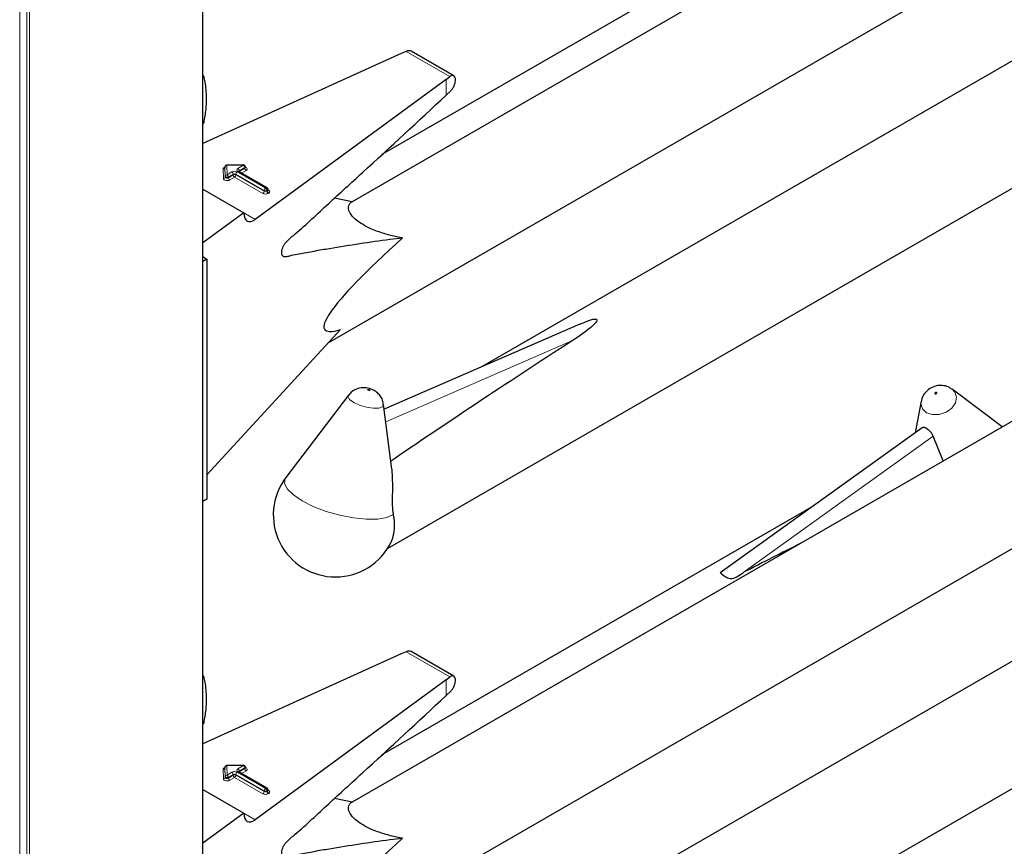
# Model space of a CAD drawing. Units: millimetres. Extents: x 0 to 210, y 0 to 297.
# Drawn here: x 163 to 167, y 119 to 123 of the extents above; entities that cross this region are included whole.
import ezdxf

# ---------------------------------------------------------------- set-up
doc = ezdxf.new("R2010")
doc.units = ezdxf.units.MM

msp = doc.modelspace()

# ---------------------------------------------------------------- linework, layer by layer
at = {"color": 8, "linetype": 'Continuous', "lineweight": 18}
for p, q in [((163.15227, 155.49251), (163.15227, 103.08689)), ((163.18338, 103.06893), (163.18338, 155.50066)), ((163.19469, 155.50719), (163.19469, 103.06893)), ((163.94705, 103.50326), (163.94705, 155.50047)), ((164.83347, 122.75811), (165.02347, 122.64842)), ((165.00733, 122.56734), (165.00733, 122.63627)), ((164.04646, 122.21488), (164.04487, 122.25528)), ((164.04487, 122.25528), (164.04487, 122.25202)), ((164.04487, 122.25202), (164.04646, 122.21161)), ((164.12612, 122.26288), (164.05287, 122.26192)), ((164.05287, 122.26192), (164.05446, 122.22152)), ((164.1012, 122.2485), (164.12612, 122.26288)), ((164.13177, 122.25309), (164.10686, 122.2387)), ((164.13177, 122.24982), (164.13177, 122.25309)), ((164.03846, 122.20498), (164.03687, 122.24538)), ((164.04646, 122.21161), (164.04646, 122.21488)), ((164.05446, 122.22152), (164.07575, 122.23381)), ((164.0814, 122.22401), (164.06012, 122.21172)), ((164.06012, 122.20845), (164.0814, 122.22074)), ((164.06012, 122.21172), (164.06012, 122.20845)), ((164.08706, 122.21094), (164.06577, 122.19866)), ((164.0814, 122.22074), (164.0814, 122.22401)), ((164.21015, 122.13989), (164.08706, 122.21094)), ((164.21581, 122.15295), (164.09272, 122.22401)), ((164.09272, 122.22401), (164.09272, 122.22074)), ((164.09272, 122.22074), (164.21581, 122.14969)), ((164.09838, 122.23381), (164.22146, 122.16275)), ((164.22429, 122.16438), (164.1012, 122.23544)), ((164.10686, 122.23544), (164.1064, 122.23515)), ((164.10686, 122.23544), (164.13177, 122.24982)), ((164.10686, 122.2387), (164.10686, 122.23544)), ((164.10686, 122.23544), (164.10688, 122.23487)), ((164.13743, 122.24002), (164.11769, 122.22863)), ((164.21581, 122.14969), (164.21581, 122.15295)), ((164.22146, 122.16275), (164.22429, 122.16438)), ((164.22995, 122.15458), (164.22712, 122.15295)), ((164.22712, 122.15295), (164.22712, 122.14969)), ((164.22712, 122.14969), (164.22995, 122.15132)), ((164.22995, 122.15132), (164.22995, 122.15458)), ((164.23229, 122.1565), (164.23561, 122.15458)), ((164.23561, 122.14152), (164.23278, 122.13989)), ((164.12731, 122.05545), (164.17711, 122.0267)), ((165.5568, 121.49931), (164.74515, 121.14583)), ((166.3045, 120.49237), (167.12668, 121.08358)), ((164.83347, 120.14518), (165.02347, 120.03549)), ((165.00733, 119.95441), (165.00733, 120.02334)), ((164.04646, 119.60195), (164.04487, 119.64235)), ((164.04487, 119.64235), (164.04487, 119.63909)), ((164.04487, 119.63909), (164.04646, 119.59868)), ((164.12612, 119.64995), (164.05287, 119.64899)), ((164.05287, 119.64899), (164.05446, 119.60859)), ((164.1012, 119.63557), (164.12612, 119.64995)), ((164.13177, 119.64016), (164.10686, 119.62577)), ((164.13177, 119.63689), (164.13177, 119.64016)), ((164.03846, 119.59205), (164.03687, 119.63245)), ((164.04646, 119.59868), (164.04646, 119.60195)), ((164.05446, 119.60859), (164.07575, 119.62088)), ((164.0814, 119.61108), (164.06012, 119.59879)), ((164.06012, 119.59552), (164.0814, 119.60781)), ((164.06012, 119.59879), (164.06012, 119.59552)), ((164.08706, 119.59801), (164.06577, 119.58572)), ((164.0814, 119.60781), (164.0814, 119.61108)), ((164.21015, 119.52696), (164.08706, 119.59801)), ((164.21581, 119.54002), (164.09272, 119.61108)), ((164.09272, 119.61108), (164.09272, 119.60781)), ((164.09272, 119.60781), (164.21581, 119.53675)), ((164.09838, 119.62088), (164.22146, 119.54982)), ((164.22429, 119.55145), (164.1012, 119.62251)), ((164.10686, 119.62251), (164.1064, 119.62222)), ((164.10686, 119.62251), (164.13177, 119.63689)), ((164.10686, 119.62577), (164.10686, 119.62251)), ((164.10686, 119.62251), (164.10688, 119.62194)), ((164.13743, 119.62709), (164.11769, 119.6157)), ((164.21581, 119.53675), (164.21581, 119.54002)), ((164.22146, 119.54982), (164.22429, 119.55145)), ((164.22995, 119.54165), (164.22712, 119.54002)), ((164.22712, 119.54002), (164.22712, 119.53675)), ((164.22712, 119.53675), (164.22995, 119.53839)), ((164.22995, 119.53839), (164.22995, 119.54165)), ((164.23229, 119.54356), (164.23561, 119.54165)), ((164.23561, 119.52859), (164.23278, 119.52696)), ((164.12731, 119.44252), (164.17711, 119.41377))]:
    msp.add_line(p, q, dxfattribs=at)
at = {"color": 7, "linetype": 'Continuous', "lineweight": 25}
for p, q in [((163.9494, 103.50652), (163.9494, 155.49912)), ((167.84921, 123.98054), (164.59806, 122.1037)), ((164.49498, 121.48995), (168.00591, 123.51676)), ((166.6047, 123.39252), (164.72837, 122.30934)), ((168.24469, 123.16491), (165.16418, 121.38657)), ((164.75258, 120.59472), (168.89228, 122.98451)), ((164.81252, 122.74874), (163.9494, 122.35697)), ((164.83347, 122.75811), (164.81252, 122.74874)), ((165.04083, 122.65193), (164.85601, 122.75862)), ((163.9494, 122.64669), (163.95276, 122.64863)), ((165.00733, 122.63627), (164.17711, 122.0267)), ((165.00733, 122.63627), (165.02347, 122.64842)), ((165.00733, 122.56734), (165.02744, 122.58656)), ((163.9494, 122.44592), (163.95276, 122.44786)), ((164.04487, 122.25539), (164.04487, 122.25212)), ((164.04487, 122.25528), (164.04487, 122.25539)), ((164.04487, 122.25202), (164.04487, 122.25212)), ((164.12601, 122.26435), (164.05276, 122.26339)), ((164.13412, 122.25309), (164.13412, 122.25635)), ((164.22829, 122.16478), (164.1052, 122.23584)), ((163.9494, 122.15817), (164.12731, 122.05546)), ((164.23229, 122.15458), (164.23229, 122.15785)), ((164.59827, 122.10382), (164.52137, 122.11918)), ((164.12731, 122.05546), (163.9494, 121.92483)), ((163.95342, 121.86194), (163.9494, 121.86444)), ((163.96685, 121.85418), (163.9494, 121.84411)), ((163.95342, 121.86194), (163.96685, 121.85418)), ((163.96685, 121.85418), (163.96685, 120.80901)), ((165.58924, 121.57168), (164.73799, 121.20096)), ((163.96685, 120.91503), (164.54754, 121.54716)), ((167.84921, 121.36761), (164.59806, 119.49077)), ((167.20345, 121.29124), (167.20908, 121.28752)), ((167.42695, 121.12385), (167.20908, 121.28752)), ((164.58292, 121.26223), (164.31057, 120.90419)), ((167.07418, 121.23555), (167.0476, 121.09807)), ((164.77194, 120.93947), (164.73531, 121.2216)), ((167.07806, 121.11997), (166.20005, 120.48861)), ((167.17021, 120.97564), (167.12668, 121.08358)), ((164.49498, 118.87702), (168.00591, 120.90383)), ((163.96685, 120.80901), (163.9494, 120.79894)), ((166.6047, 120.77959), (164.72837, 119.6964)), ((168.24469, 120.55198), (165.16418, 118.77364)), ((164.75258, 117.98179), (168.89228, 120.37158)), ((164.81252, 120.13581), (163.9494, 119.74404)), ((164.83347, 120.14518), (164.81252, 120.13581)), ((165.04083, 120.039), (164.85601, 120.14569)), ((163.9494, 120.03376), (163.95276, 120.0357)), ((165.00733, 120.02334), (164.17711, 119.41377)), ((165.00733, 120.02334), (165.02347, 120.03549)), ((165.00733, 119.95441), (165.02744, 119.97363)), ((163.9494, 119.83299), (163.95276, 119.83493)), ((164.04487, 119.64246), (164.04487, 119.63919)), ((164.04487, 119.64235), (164.04487, 119.64246)), ((164.04487, 119.63909), (164.04487, 119.63919)), ((164.12601, 119.65142), (164.05276, 119.65046)), ((164.13412, 119.64016), (164.13412, 119.64342)), ((164.22829, 119.55185), (164.1052, 119.6229)), ((163.9494, 119.54524), (164.12731, 119.44253)), ((164.23229, 119.54165), (164.23229, 119.54492)), ((164.59827, 119.49088), (164.52137, 119.50625)), ((164.12731, 119.44253), (163.9494, 119.3119))]:
    msp.add_line(p, q, dxfattribs=at)
at = {"color": 7, "linetype": 'Continuous', "lineweight": 25, "flags": 128}
for points in [[(163.95276, 122.64863), (163.95094, 122.65401), (163.9494, 122.6584)], [(163.9494, 122.44198), (163.95094, 122.44459), (163.95276, 122.44786)], [(163.95276, 120.0357), (163.95094, 120.04108), (163.9494, 120.04547)], [(163.9494, 119.82905), (163.95094, 119.83166), (163.95276, 119.83493)]]:
    msp.add_lwpolyline(points, dxfattribs=at)
at = {"color": 8, "linetype": 'Continuous', "lineweight": 18, "flags": 128}
for points in [[(164.13412, 122.25455), (164.13478, 122.25432), (164.13834, 122.25251), (164.14083, 122.25018), (164.14203, 122.24754), (164.14183, 122.2448), (164.14025, 122.24222), (164.13743, 122.24002)], [(164.06012, 122.21172), (164.05825, 122.21092), (164.05607, 122.21046), (164.05374, 122.21039), (164.05148, 122.2107), (164.04947, 122.21137), (164.04789, 122.21235), (164.04685, 122.21356), (164.04646, 122.21488)], [(164.06012, 122.20845), (164.05825, 122.20765), (164.05607, 122.20719), (164.05374, 122.20712), (164.05148, 122.20743), (164.04947, 122.20811), (164.04789, 122.20909), (164.04685, 122.21029), (164.04646, 122.21161)], [(164.06577, 122.19866), (164.06204, 122.19705), (164.05767, 122.19614), (164.05303, 122.19599), (164.04851, 122.19661), (164.04449, 122.19796), (164.04131, 122.19992), (164.03924, 122.20233), (164.03846, 122.20498)], [(164.67383, 121.28539), (164.67226, 121.28611), (164.67043, 121.28665), (164.66862, 121.28692), (164.66711, 121.28688), (164.66612, 121.28653), (164.66582, 121.28593), (164.66624, 121.28517), (164.66732, 121.28436), (164.66889, 121.28364), (164.67072, 121.2831), (164.67253, 121.28283), (164.67404, 121.28287), (164.67503, 121.28322), (164.67533, 121.28382), (164.67491, 121.28458), (164.67383, 121.28539)], [(167.20908, 121.28752), (167.22097, 121.27478), (167.22777, 121.25279), (167.22281, 121.22861), (167.20684, 121.20593), (167.1823, 121.18821), (167.15293, 121.17813), (167.12318, 121.17723), (167.0976, 121.18565), (167.08008, 121.20211), (167.07328, 121.2241), (167.07418, 121.23555)], [(167.13482, 121.26751), (167.13639, 121.26699), (167.13823, 121.26704), (167.14003, 121.26766), (167.14154, 121.26875), (167.14253, 121.27015), (167.14283, 121.27164), (167.14241, 121.27299), (167.14134, 121.27401), (167.13976, 121.27453), (167.13793, 121.27447), (167.13612, 121.27385), (167.13461, 121.27276), (167.13363, 121.27136), (167.13332, 121.26987), (167.13374, 121.26852), (167.13482, 121.26751)], [(164.6052, 121.22988), (164.58768, 121.24296), (164.58088, 121.25531), (164.58292, 121.26223)], [(164.73531, 121.2216), (164.73537, 121.22108), (164.73041, 121.21133), (164.71444, 121.20568), (164.6899, 121.20498), (164.66053, 121.20933), (164.63078, 121.21807), (164.6052, 121.22988)], [(164.77771, 120.74299), (164.74981, 120.73005), (164.70987, 120.72299), (164.66026, 120.72222), (164.60397, 120.7278), (164.54437, 120.73939), (164.48503, 120.75629), (164.42951, 120.77749), (164.38114, 120.80173), (164.34282, 120.82754), (164.31684, 120.85338), (164.30477, 120.8777), (164.30733, 120.89905), (164.31057, 120.90419)], [(164.13412, 119.64162), (164.13478, 119.64139), (164.13834, 119.63958), (164.14083, 119.63725), (164.14203, 119.63461), (164.14183, 119.63187), (164.14025, 119.62929), (164.13743, 119.62709)], [(164.06012, 119.59879), (164.05825, 119.59799), (164.05607, 119.59753), (164.05374, 119.59745), (164.05148, 119.59777), (164.04947, 119.59844), (164.04789, 119.59942), (164.04685, 119.60063), (164.04646, 119.60195)], [(164.06012, 119.59552), (164.05825, 119.59472), (164.05607, 119.59426), (164.05374, 119.59419), (164.05148, 119.5945), (164.04947, 119.59518), (164.04789, 119.59616), (164.04685, 119.59736), (164.04646, 119.59868)], [(164.06577, 119.58572), (164.06204, 119.58412), (164.05767, 119.58321), (164.05303, 119.58306), (164.04851, 119.58368), (164.04449, 119.58503), (164.04131, 119.58699), (164.03924, 119.5894), (164.03846, 119.59205)]]:
    msp.add_lwpolyline(points, dxfattribs=at)
at = {"color": 8, "linetype": 'Continuous', "lineweight": 18}
for centre, radius, start, end in [((164.04678, 122.24373), 0.01005, 100.98339, 170.52686), ((164.03742, 122.25285), 0.00749, 265.7661, 353.61247), ((164.05231, 122.25445), 0.00749, 85.7661, 173.61247), ((164.04616, 122.26218), 0.00671, 357.80983, 10.39151), ((164.11941, 122.26314), 0.00671, 357.80983, 10.39151), ((164.11949, 122.25253), 0.01229, 2.60548, 57.39452), ((164.13021, 122.25668), 0.00393, 293.54428, 355.13558), ((164.1302, 122.25343), 0.00394, 293.6143, 354.4136), ((164.03902, 122.21245), 0.00749, 265.7661, 353.61247), ((164.05391, 122.21405), 0.00749, 85.7661, 173.61247), ((164.04784, 122.21116), 0.01229, 2.60548, 57.39452), ((164.0724, 122.20901), 0.01229, 182.60548, 237.39452), ((164.08706, 122.21197), 0.02459, 62.60967, 117.39033), ((164.06912, 122.22345), 0.01229, 2.60548, 57.39452), ((164.08706, 122.21309), 0.0123, 62.60967, 117.39033), ((164.08706, 122.20982), 0.0123, 62.60967, 117.39033), ((164.09369, 122.2213), 0.01229, 182.60548, 237.39452), ((164.08044, 122.2213), 0.01229, 302.60548, 357.39452), ((164.105, 122.22345), 0.01229, 122.60548, 177.39452), ((164.10368, 122.24197), 0.00699, 110.78342, 249.21658), ((164.09458, 122.23814), 0.01229, 2.60548, 57.39452), ((164.10355, 122.23217), 0.00402, 65.69288, 125.61758), ((164.10873, 122.23479), 0.00434, 115.56887, 161.55908), ((164.14406, 122.25038), 0.01229, 182.60548, 237.39452), ((164.22663, 122.16111), 0.00402, 65.69288, 125.61758), ((164.20352, 122.15024), 0.01229, 302.60548, 357.39452), ((164.22146, 122.16172), 0.02459, 242.60967, 297.39033), ((164.22809, 122.15239), 0.01229, 122.60548, 177.39452), ((164.22146, 122.16387), 0.0123, 242.60967, 297.39033), ((164.22146, 122.1606), 0.0123, 242.60967, 297.39033), ((164.21484, 122.15239), 0.01229, 2.60548, 57.39452), ((164.21767, 122.15403), 0.01229, 2.60548, 57.39452), ((164.2394, 122.15024), 0.01229, 182.60548, 237.39452), ((164.22829, 122.15825), 0.00402, 294.37466, 354.3052), ((164.22827, 122.155), 0.00405, 294.46361, 353.29125), ((164.24223, 122.15188), 0.01229, 182.60548, 237.39452), ((164.23314, 122.15819), 0.00437, 259.31935, 304.3361), ((164.23313, 122.14805), 0.00699, 290.78342, 69.21658), ((164.04678, 119.6308), 0.01005, 100.98339, 170.52686), ((164.03742, 119.63992), 0.00749, 265.7661, 353.61247), ((164.05231, 119.64152), 0.00749, 85.7661, 173.61247), ((164.04616, 119.64925), 0.00671, 357.80983, 10.39151), ((164.11941, 119.65021), 0.00671, 357.80983, 10.39151), ((164.11949, 119.6396), 0.01229, 2.60548, 57.39452), ((164.13021, 119.64375), 0.00393, 293.54428, 355.13558), ((164.1302, 119.6405), 0.00394, 293.6143, 354.4136), ((164.03902, 119.59952), 0.00749, 265.7661, 353.61247), ((164.05391, 119.60112), 0.00749, 85.7661, 173.61247), ((164.04784, 119.59823), 0.01229, 2.60548, 57.39452), ((164.0724, 119.59608), 0.01229, 182.60548, 237.39452), ((164.08706, 119.59904), 0.02459, 62.60967, 117.39033), ((164.06912, 119.61052), 0.01229, 2.60548, 57.39452), ((164.08706, 119.60016), 0.0123, 62.60967, 117.39033), ((164.08706, 119.59689), 0.0123, 62.60967, 117.39033), ((164.09369, 119.60837), 0.01229, 182.60548, 237.39452), ((164.08044, 119.60837), 0.01229, 302.60548, 357.39452), ((164.105, 119.61052), 0.01229, 122.60548, 177.39452), ((164.10368, 119.62904), 0.00699, 110.78342, 249.21658), ((164.09458, 119.62521), 0.01229, 2.60548, 57.39452), ((164.10355, 119.61924), 0.00402, 65.69288, 125.61758), ((164.10873, 119.62186), 0.00434, 115.56887, 161.55908), ((164.14406, 119.63745), 0.01229, 182.60548, 237.39452), ((164.22663, 119.54818), 0.00402, 65.69288, 125.61758), ((164.20352, 119.53731), 0.01229, 302.60548, 357.39452), ((164.22146, 119.54879), 0.02459, 242.60967, 297.39033), ((164.22809, 119.53946), 0.01229, 122.60548, 177.39452), ((164.22146, 119.55094), 0.0123, 242.60967, 297.39033), ((164.22146, 119.54767), 0.0123, 242.60967, 297.39033), ((164.21484, 119.53946), 0.01229, 2.60548, 57.39452), ((164.21767, 119.54109), 0.01229, 2.60548, 57.39452), ((164.2394, 119.53731), 0.01229, 182.60548, 237.39452), ((164.22829, 119.54532), 0.00402, 294.37466, 354.3052), ((164.22827, 119.54207), 0.00405, 294.46361, 353.29125), ((164.24223, 119.53895), 0.01229, 182.60548, 237.39452), ((164.23314, 119.54526), 0.00437, 259.31935, 304.3361), ((164.23313, 119.53512), 0.00699, 290.78342, 69.21658)]:
    msp.add_arc(centre, radius, start, end, dxfattribs=at)
at = {"color": 7, "linetype": 'Continuous', "lineweight": 25}
for centre, radius, start, end in [((164.05287, 122.25539), 0.008, 90.75326, 180), ((164.12612, 122.25635), 0.008, 0, 90.75326), ((164.22429, 122.15785), 0.008, 0, 60.00269), ((164.52547, 120.74073), 0.27, 142.74115, 334.12913), ((164.59328, 120.69687), 0.1901, 337.10424, 14.03981), ((164.05287, 119.64246), 0.008, 90.75326, 180), ((164.12612, 119.64342), 0.008, 0, 90.75326), ((164.22429, 119.54492), 0.008, 0, 60.00269)]:
    msp.add_arc(centre, radius, start, end, dxfattribs=at)
for centre, major_axis, ratio, start_param, end_param in [((164.83347, 122.72545), (0.0243, 0.03201), 0.64481, 0.0813742, 0.8666911), ((165.02347, 122.61576), (0.01646, 0.03663), 0.4972803, 5.1756292, 7.0180492), ((164.17711, 122.09202), (0.03352, 0.07292), 0.5050493, 2.3092101, 3.8800064), ((165.72397, 122.47655), (1.24496, 0.92887), 0.1014093, 2.3073198, 3.4075413), ((167.44516, 122.42623), (3.64207, 2.2174), 0.0512351, 2.0843966, 2.3660112), ((164.3635, 119.20865), (3.95855, 2.17682), 0.0489031, 0.9597915, 1.0316435), ((164.83347, 120.11251), (0.0243, 0.03201), 0.64481, 0.0813742, 0.8666911), ((165.02347, 120.00283), (0.01646, 0.03663), 0.4972803, 5.1756292, 7.0180492), ((164.17711, 119.47909), (0.03352, 0.07292), 0.5050493, 2.3092101, 3.8800064), ((165.72397, 119.86362), (1.24496, 0.92887), 0.1014093, 2.3073198, 3.4075413)]:
    msp.add_ellipse(centre, major_axis=major_axis, ratio=ratio, start_param=start_param, end_param=end_param, dxfattribs=at)
for points, knots in [([(163.95276, 122.64863), (163.95448, 122.64122), (163.9612, 122.61219), (163.96282, 122.57927), (163.96402, 122.55475)], [0, 0, 0, 0, 0.2553619, 1, 1, 1, 1]), ([(165.02744, 122.58656), (165.03013, 122.58953), (165.03551, 122.59547), (165.04208, 122.60759), (165.04568, 122.61773), (165.04682, 122.62333), (165.04712, 122.6248)], [0, 0, 0, 0, 0.2985705, 0.597189, 0.8943099, 1, 1, 1, 1]), ([(163.96402, 122.55475), (163.96355, 122.53878), (163.96254, 122.50434), (163.95617, 122.46758), (163.95276, 122.44786)], [0, 0, 0, 0, 0.4636534, 1, 1, 1, 1]), ([(164.81793, 121.94614), (164.79947, 121.94383), (164.69398, 121.93059), (164.56572, 121.91085), (164.43351, 121.88832), (164.3781, 121.87742), (164.33956, 121.87153), (164.31692, 121.8649), (164.30317, 121.86271), (164.2954, 121.8681), (164.29223, 121.87563), (164.29178, 121.88585), (164.29406, 121.89754), (164.29869, 121.90955), (164.30544, 121.92132), (164.32298, 121.94082), (164.38749, 121.99381), (164.49685, 122.09795), (164.71612, 122.29606), (164.88608, 122.45438), (165.00733, 122.56734)], [0, 0, 0, 0, 0.0461824, 0.2638398, 0.3182504, 0.3726609, 0.3998661, 0.4136201, 0.4271496, 0.4331604, 0.4391766, 0.4451991, 0.450951, 0.4568224, 0.4631115, 0.4698276, 0.497811, 0.6096557, 0.7215005, 1, 1, 1, 1]), ([(164.04486, 122.25223), (164.04466, 122.25156), (164.04443, 122.25084), (164.04462, 122.25103), (164.04463, 122.25104)], [0, 0, 0, 0, 0.9204431, 1, 1, 1, 1]), ([(164.13433, 122.25205), (164.13435, 122.25202), (164.13443, 122.25193), (164.13407, 122.25261), (164.13414, 122.25292), (164.13415, 122.25297)], [0, 0, 0, 0, 0.2175138, 0.8946249, 1, 1, 1, 1]), ([(164.1052, 122.23584), (164.10484, 122.2361), (164.10425, 122.23652), (164.10429, 122.23649), (164.10431, 122.23647)], [0, 0, 0, 0, 0.6178055, 1, 1, 1, 1]), ([(164.2325, 122.15355), (164.23252, 122.15352), (164.23259, 122.15343), (164.23223, 122.15418), (164.23232, 122.15448), (164.23233, 122.15454)], [0, 0, 0, 0, 0.2223345, 0.8698056, 1, 1, 1, 1]), ([(164.81793, 121.94614), (164.80963, 121.94775), (164.78361, 121.95278), (164.73783, 121.96434), (164.68664, 121.98256), (164.64477, 122.00379), (164.61662, 122.02332), (164.59437, 122.04516), (164.57949, 122.07179), (164.58254, 122.0922), (164.59393, 122.10061), (164.59827, 122.10382)], [0, 0, 0, 0, 0.0588798, 0.1846207, 0.3113178, 0.3908881, 0.4708515, 0.5450548, 0.6654262, 0.8723835, 1, 1, 1, 1]), ([(165.5896, 121.57074), (165.60353, 121.57726), (165.62227, 121.58602), (165.64565, 121.59252), (165.65434, 121.59338), (165.65776, 121.59323), (165.66017, 121.59263), (165.66171, 121.59172), (165.66277, 121.59033), (165.66325, 121.58747), (165.65938, 121.57846), (165.62898, 121.54795), (165.59061, 121.52135), (165.55875, 121.50058), (165.5568, 121.49931)], [0, 0, 0, 0, 0.1926259, 0.2589938, 0.2757897, 0.287965, 0.2960325, 0.304155, 0.3113961, 0.3239907, 0.3565846, 0.4796155, 0.9680344, 1, 1, 1, 1]), ([(164.69448, 121.28212), (164.69001, 121.28439), (164.67675, 121.29116), (164.6522, 121.29588), (164.62354, 121.29217), (164.59924, 121.28068), (164.58861, 121.26786), (164.58398, 121.26227)], [0, 0, 0, 0, 0.1227108, 0.3642455, 0.5958102, 0.8239411, 1, 1, 1, 1]), ([(164.73417, 121.22192), (164.73379, 121.22634), (164.73278, 121.2382), (164.72395, 121.25493), (164.71098, 121.27114), (164.69996, 121.27847), (164.69448, 121.28212)], [0, 0, 0, 0, 0.1760548, 0.473136, 0.7379153, 1, 1, 1, 1]), ([(167.20337, 121.2904), (167.20155, 121.29189), (167.19284, 121.29897), (167.17253, 121.30421), (167.1449, 121.30495), (167.11673, 121.29568), (167.09325, 121.27691), (167.07854, 121.2556), (167.07635, 121.24094), (167.07563, 121.2361)], [0, 0, 0, 0, 0.0427999, 0.2043374, 0.3675606, 0.5459359, 0.7310644, 0.9111233, 1, 1, 1, 1]), ([(167.12668, 121.08358), (167.12493, 121.0874), (167.12141, 121.09504), (167.11242, 121.10527), (167.10245, 121.11365), (167.09267, 121.11956), (167.08464, 121.12186), (167.07984, 121.12195), (167.07836, 121.11999), (167.07821, 121.1198)], [0, 0, 0, 0, 0.1619679, 0.3240269, 0.4897535, 0.6549086, 0.817254, 0.981548, 1, 1, 1, 1]), ([(164.77115, 120.93941), (164.77267, 120.90714), (164.77488, 120.8602), (164.77195, 120.79529), (164.77436, 120.76187), (164.7771, 120.7464), (164.77771, 120.74299)], [0, 0, 0, 0, 0.5155386, 0.7500725, 0.9450144, 1, 1, 1, 1]), ([(166.3045, 120.49237), (166.28351, 120.47639), (166.24717, 120.44873), (166.2148, 120.47575), (166.20112, 120.48716)], [0, 0, 0, 0, 0.5776676, 1, 1, 1, 1]), ([(163.95276, 120.0357), (163.95448, 120.02829), (163.9612, 119.99926), (163.96282, 119.96634), (163.96402, 119.94182)], [0, 0, 0, 0, 0.2553619, 1, 1, 1, 1]), ([(165.02744, 119.97363), (165.03013, 119.9766), (165.03551, 119.98254), (165.04208, 119.99466), (165.04568, 120.0048), (165.04682, 120.0104), (165.04712, 120.01187)], [0, 0, 0, 0, 0.2985705, 0.597189, 0.8943099, 1, 1, 1, 1]), ([(163.96402, 119.94182), (163.96355, 119.92585), (163.96254, 119.89141), (163.95617, 119.85465), (163.95276, 119.83493)], [0, 0, 0, 0, 0.4636534, 1, 1, 1, 1]), ([(164.81793, 119.33321), (164.79947, 119.33089), (164.69398, 119.31766), (164.56572, 119.29792), (164.43351, 119.27539), (164.3781, 119.26449), (164.33956, 119.2586), (164.31692, 119.25197), (164.30317, 119.24978), (164.2954, 119.25517), (164.29223, 119.2627), (164.29178, 119.27292), (164.29406, 119.28461), (164.29869, 119.29662), (164.30544, 119.30839), (164.32298, 119.32789), (164.38749, 119.38088), (164.49685, 119.48502), (164.71612, 119.68313), (164.88608, 119.84145), (165.00733, 119.95441)], [0, 0, 0, 0, 0.04618244, 0.26383978, 0.31825036, 0.37266094, 0.39986615, 0.41362012, 0.42714961, 0.43316044, 0.43917663, 0.44519914, 0.45095101, 0.45682243, 0.46311147, 0.4698276, 0.49781101, 0.60965575, 0.72150051, 1, 1, 1, 1]), ([(164.04486, 119.6393), (164.04466, 119.63863), (164.04443, 119.63791), (164.04462, 119.6381), (164.04463, 119.63811)], [0, 0, 0, 0, 0.9204431, 1, 1, 1, 1]), ([(164.13433, 119.63912), (164.13435, 119.63909), (164.13443, 119.639), (164.13407, 119.63968), (164.13414, 119.63999), (164.13415, 119.64004)], [0, 0, 0, 0, 0.2175138, 0.8946249, 1, 1, 1, 1]), ([(164.1052, 119.6229), (164.10484, 119.62317), (164.10425, 119.62359), (164.10429, 119.62356), (164.10431, 119.62354)], [0, 0, 0, 0, 0.6178055, 1, 1, 1, 1]), ([(164.2325, 119.54062), (164.23252, 119.54059), (164.23259, 119.5405), (164.23223, 119.54124), (164.23232, 119.54155), (164.23233, 119.54161)], [0, 0, 0, 0, 0.2223345, 0.8698056, 1, 1, 1, 1]), ([(164.81793, 119.33321), (164.80963, 119.33482), (164.78361, 119.33985), (164.73783, 119.35141), (164.68664, 119.36963), (164.64477, 119.39086), (164.61662, 119.41039), (164.59437, 119.43223), (164.57949, 119.45886), (164.58254, 119.47927), (164.59393, 119.48768), (164.59827, 119.49088)], [0, 0, 0, 0, 0.0588798, 0.1846207, 0.3113178, 0.3908881, 0.4708515, 0.5450548, 0.6654262, 0.8723835, 1, 1, 1, 1])]:
    msp.add_open_spline(points, degree=3, knots=knots, dxfattribs=at)

doc.saveas('drawing.dxf')
